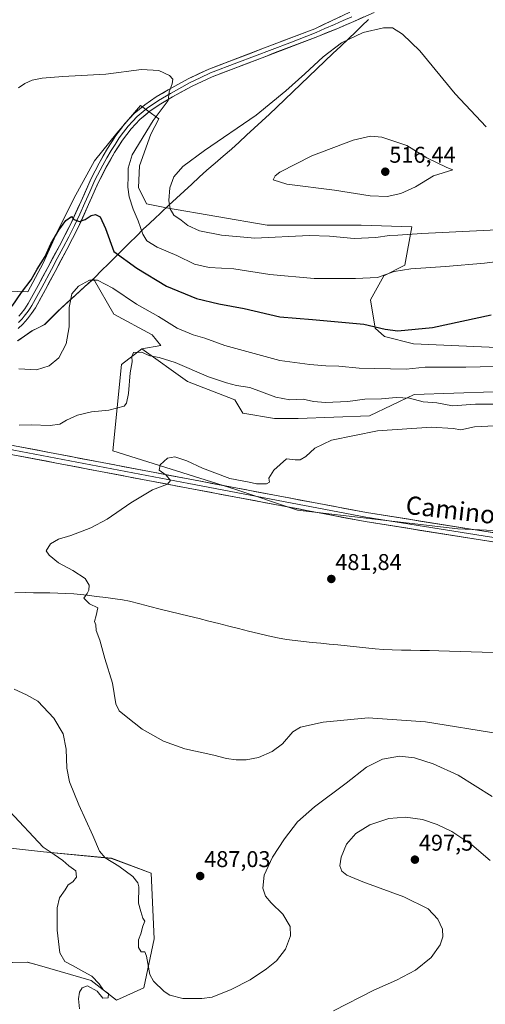
# Model space of a CAD drawing. Units: metres. Extents: x 563236 to 566701, y 4712527 to 4714872.
# Drawn here: x 564104 to 564309, y 4714057 to 4714490 of the extents above; entities that cross this region are included whole.
import ezdxf
from ezdxf.enums import TextEntityAlignment as Align

# ---------------------------------------------------------------- set-up
doc = ezdxf.new("R2010")
doc.units = ezdxf.units.M
doc.header["$MEASUREMENT"] = 0
for name, color, linetype, lineweight in [('Carátula', 7, 'Continuous', 5), ('Corriente natural lineal', 142, 'Continuous', 13), ('Cultivos herbáceos CxS', 92, 'Continuous', 0), ('Cultivos leñosos CxS', 92, 'Continuous', 0), ('Curva de nivel maestra', 36, 'Continuous', 30), ('Curva de nivel normal', 36, 'Continuous', 0), ('Layer 0', 7, 'Continuous', 0), ('Matorral CxS', 135, 'Continuous', 0), ('Municipio', 9, 'Continuous', 13), ('Municipio CxS', 142, 'Continuous', 0), ('Punto de cota en terreno', 7, 'Continuous', 0), ('Rótulo de punto de cota en terreno', 19, 'Continuous', 0), ('Texto cartográfico', 19, 'Continuous', 0)]:
    doc.layers.add(name, color=color, linetype=linetype, lineweight=lineweight)
doc.styles.add('Arial', font='txt', dxfattribs={"height": 0.2})

# ---------------------------------------------------------------- blocks, each defined once
blk = doc.blocks.new('*U150')
at = {"layer": 'Cultivos herbáceos CxS', "color": 92, "linetype": 'Continuous', "lineweight": 0}
for points in [[(564327.1681, 4714345.1219, 496.2889), (564277.3973, 4714347.4192, 497.0441), (564264.6775, 4714350.5702, 498.3555), (564260.5525, 4714354.3113, 499.0978), (564258.5497, 4714366.6565, 501.9987), (564264.3807, 4714377.2828, 504.0416), (564273.5699, 4714381.8766, 504.7005), (564276.6333, 4714398.7221, 510.2399), (564254.4271, 4714399.4875, 511.2794), (564213.0793, 4714399.488, 511.3611), (564168.8463, 4714407.1451, 509.9074), (564160.1065, 4714408.9377, 508.183), (564156.5087, 4714416.1319, 508.193), (564156.9591, 4714425.5747, 508.0284), (564161.9053, 4714439.514, 507.1936), (564165.503, 4714446.2588, 506.6713), (564157.4093, 4714452.1043, 504.2516), (564147.0673, 4714439.9637, 503.1888), (564137.1747, 4714427.8233, 502.0476), (564128.1815, 4714411.1867, 500.3675), (564120.9865, 4714396.7973, 499.5924), (564114.6903, 4714382.8589, 498.8209), (564107.9453, 4714370.2683, 498.1733), (564099.1393, 4714370.4482, 500.8866)], [(564103.5077, 4714348.6841, 497.0585), (564109.8075, 4714353.0639, 497.5302), (564115.3675, 4714355.7945, 496.5987), (564122.2779, 4714362.7142, 495.195), (564134.3281, 4714373.6838, 494.4796), (564134.3479, 4714373.7019, 494.4813), (564134.3679, 4714373.7199, 494.483), (564136.8293, 4714375.9555, 494.7892), (564145.6957, 4714360.438, 492.9657), (564162.5421, 4714351.2497, 492.5689), (564166.3705, 4714346.6557, 491.7544), (564157.9481, 4714345.1235, 490.157), (564149.0881, 4714338.2765, 490.45), (564145.2745, 4714300.3407, 486.0372), (564198.8893, 4714283.4983, 483.8689), (564226.4621, 4714274.3108, 482.6103), (564296.8459, 4714266.123, 480.9392), (564325.3025, 4714264.7467, 480.3346)], [(564081.7151, 4714075.0964, 501.9061), (564107.6777, 4714075.7021, 497.7322), (564113.016, 4714074.1562, 496.9761), (564135.7275, 4714067.5787, 494.9728), (564146.9285, 4714058.8677, 492.2382), (564146.9285, 4714058.8677, 492.2382), (564158.9385, 4714064.3913, 490.355), (564163.4115, 4714085.8558, 489.0063), (564162.1179, 4714114.803, 487.764), (564144.6585, 4714121.2627, 489.7917), (564114.7895, 4714124.1462, 496.1732), (564081.7161, 4714127.8523, 500.0239)]]:
    blk.add_polyline3d(points, dxfattribs=at)
blk = doc.blocks.new('*U187')
at = {"layer": 'Curva de nivel normal', "color": 36, "linetype": 'Continuous', "lineweight": 0}
blk.add_polyline3d([(564315.92, 4714311.41, 485), (564304.19, 4714310.88, 485), (564298.2, 4714309.55, 485), (564294.87, 4714310.16, 485), (564285.33, 4714310.74, 485), (564261.57, 4714309.16, 485), (564241.36, 4714304.99, 485), (564234.01, 4714301.53, 485), (564230.04, 4714297.92, 485), (564227.65, 4714296.43, 485), (564225.33, 4714296.39, 485), (564221.65, 4714296.78, 485), (564215.96, 4714291.88, 485), (564213.88, 4714288.26, 485), (564214.08, 4714286.6, 485), (564212.72, 4714285.86, 485), (564208.43, 4714285.86, 485), (564205.16, 4714286.55, 485), (564196.68, 4714288.16, 485), (564184.62, 4714292.7, 485), (564177.74, 4714295.9, 485), (564172.5, 4714297.66, 485), (564169.32, 4714297.18, 485), (564166.03, 4714294.14, 485), (564165.57, 4714291.81, 485), (564168.76, 4714289.68, 485), (564170.54, 4714287.31, 485), (564169.25, 4714285.68, 485), (564162.69, 4714283.16, 485), (564153.21, 4714277.46, 485), (564142.8, 4714270.26, 485), (564135.59, 4714266.43, 485), (564126.74, 4714263.09, 485), (564121.38, 4714261.59, 485), (564117.84, 4714259.48, 485), (564115.89, 4714256.35, 485), (564117.27, 4714254.5, 485), (564121.34, 4714251.17, 485), (564127.66, 4714247.82, 485), (564133.11, 4714244.27, 485), (564134.84, 4714241.32, 485), (564134.76, 4714239.14, 485), (564133.91, 4714237.67, 485), (564132.45, 4714235.64, 485), (564134.96, 4714233.11, 485), (564138.66, 4714231.3, 485), (564137.92, 4714228.03, 485), (564137.25, 4714225.41, 485), (564137.72, 4714223.88, 485), (564137.95, 4714221.44, 485), (564139.58, 4714217.12, 485), (564141.81, 4714209.15, 485), (564145.13, 4714198.18, 485), (564146.64, 4714189.2, 485), (564148.09, 4714186.1, 485), (564151.17, 4714183.66, 485), (564158.18, 4714178.01, 485), (564167.57, 4714172.73, 485), (564176.9, 4714169.39, 485), (564189.71, 4714166.54, 485), (564195.18, 4714165.13, 485), (564199.52, 4714164.58, 485), (564203.89, 4714164.51, 485), (564209.28, 4714165.59, 485), (564215.22, 4714168.14, 485), (564219.89, 4714171.6, 485), (564224.4, 4714176.78, 485), (564227.73, 4714178.88, 485), (564237.73, 4714181.13, 485), (564257.45, 4714182.94, 485), (564282.6, 4714181.31, 485), (564315.36, 4714175.95, 485)], dxfattribs=at)
blk = doc.blocks.new('*U192')
at = {"layer": 'Curva de nivel normal', "color": 36, "linetype": 'Continuous', "lineweight": 0}
blk.add_polyline3d([(564319.5, 4714337.53, 495), (564300.36, 4714337.05, 495), (564282.5, 4714337.04, 495), (564274.12, 4714336.26, 495), (564253.46, 4714336.71, 495), (564244.6, 4714337.5, 495), (564238.87, 4714337.69, 495), (564231.77, 4714338.26, 495), (564218.6, 4714340.08, 495), (564194.49, 4714346.59, 495), (564185.7, 4714349.84, 495), (564180.52, 4714351.35, 495), (564173.49, 4714354.29, 495), (564165.36, 4714359.42, 495), (564155.69, 4714364.82, 495), (564145.28, 4714371.77, 495), (564138.51, 4714375.34, 495), (564135.02, 4714375.31, 495), (564130.23, 4714372.65, 495), (564127.27, 4714369.27, 495), (564126.01, 4714363.27, 495), (564126.05, 4714354.87, 495), (564124.72, 4714347.36, 495), (564121.55, 4714341.22, 495), (564117.32, 4714337.7, 495), (564111.66, 4714336.01, 495), (564103.93, 4714336.41, 495)], dxfattribs=at)
blk = doc.blocks.new('*U196')
at = {"layer": 'Curva de nivel normal', "color": 36, "linetype": 'Continuous', "lineweight": 0}
for points in [[(564311.97, 4714148.37, 490), (564297.06, 4714157.79, 490), (564286.07, 4714162.86, 490), (564277.89, 4714165.41, 490), (564271.29, 4714166.15, 490), (564263.82, 4714164.81, 490), (564256.67, 4714161.31, 490), (564247.82, 4714154.36, 490), (564233.82, 4714143.82, 490), (564226.47, 4714137.24, 490), (564220.64, 4714129.81, 490), (564215.46, 4714121.72, 490), (564211.8, 4714113.8, 490), (564211.24, 4714108.17, 490), (564212.41, 4714104.68, 490), (564214.88, 4714101.71, 490), (564220, 4714096.68, 490), (564223.14, 4714091.34, 490), (564223.32, 4714087.19, 490), (564221.2, 4714081.29, 490), (564217.16, 4714076.25, 490), (564212.86, 4714072.71, 490), (564205.65, 4714067.89, 490), (564197.32, 4714063.61, 490), (564188.98, 4714060.24, 490), (564184.32, 4714059.63, 490), (564175.98, 4714059.6, 490), (564170.36, 4714061.15, 490), (564167.76, 4714062.68, 490), (564163.11, 4714067.28, 490), (564161.48, 4714070.14, 490), (564160, 4714078.24, 490), (564159.38, 4714080.2, 490), (564157.75, 4714080.24, 490), (564156.48, 4714082.14, 490), (564156.51, 4714085.48, 490), (564157.54, 4714088.14, 490), (564158.46, 4714091.48, 490), (564159.3, 4714093.6, 490), (564158.5, 4714095.02, 490), (564157.52, 4714097.84, 490), (564156.58, 4714101.52, 490), (564156.63, 4714108.74, 490), (564156.19, 4714110.53, 490), (564154.01, 4714113.24, 490), (564147.9, 4714117.84, 490), (564141.87, 4714121.5, 490), (564139.42, 4714124.37, 490), (564136.52, 4714131.34, 490), (564130.33, 4714144.82, 490), (564126.25, 4714154.85, 490), (564125.09, 4714160.82, 490), (564124.72, 4714169.18, 490), (564123.41, 4714176.04, 490), (564119.36, 4714182.86, 490), (564112.36, 4714190.37, 490), (564107.37, 4714193.17, 490), (564101.9, 4714195.62, 490)], [(564104.12, 4714311.61, 490), (564109.32, 4714311.81, 490), (564117.75, 4714311.51, 490), (564121.96, 4714312.06, 490), (564124.93, 4714313.85, 490), (564129.76, 4714315.95, 490), (564135.86, 4714317.42, 490), (564143.56, 4714318.15, 490), (564150.17, 4714320.02, 490), (564151.29, 4714321.33, 490), (564152.19, 4714325.52, 490), (564152.84, 4714334.59, 490), (564153.76, 4714339.48, 490), (564153.55, 4714341.84, 490), (564154.4, 4714343.62, 490), (564157.81, 4714343.64, 490), (564161.55, 4714342.04, 490), (564165.59, 4714341.41, 490), (564172.64, 4714339.13, 490), (564187.27, 4714332.84, 490), (564195.28, 4714330.19, 490), (564199.65, 4714328.98, 490), (564205.5, 4714328.12, 490), (564216.86, 4714323.93, 490), (564222.98, 4714322.81, 490), (564228.91, 4714323.07, 490), (564233.5, 4714322, 490), (564238.7, 4714321.53, 490), (564248.56, 4714321.98, 490), (564255.98, 4714323.02, 490), (564263.36, 4714323.19, 490), (564269.84, 4714323.85, 490), (564275.7, 4714323.46, 490), (564281.66, 4714321.9, 490), (564287.7, 4714321.42, 490), (564294.55, 4714320.19, 490), (564304.67, 4714320.78, 490), (564315.06, 4714320.86, 490)]]:
    blk.add_polyline3d(points, dxfattribs=at)
blk = doc.blocks.new('*U203')
at = {"layer": 'Curva de nivel maestra', "color": 36, "linetype": 'Continuous', "lineweight": 30}
blk.add_polyline3d([(564101, 4714363.96, 500), (564105.18, 4714369.85, 500), (564109.33, 4714375.47, 500), (564112.06, 4714380.15, 500), (564115.47, 4714385.81, 500), (564118.02, 4714391.28, 500), (564121.48, 4714397.26, 500), (564124.62, 4714401.5, 500), (564127.14, 4714403.32, 500), (564128.16, 4714402.02, 500), (564130.59, 4714401.18, 500), (564133.11, 4714402.02, 500), (564135.69, 4714403.71, 500), (564137.68, 4714404.22, 500), (564139.64, 4714403.22, 500), (564141.96, 4714398.11, 500), (564145.65, 4714387.97, 500), (564155.83, 4714380.64, 500), (564168.79, 4714372.76, 500), (564182.02, 4714367.35, 500), (564191.8, 4714364.95, 500), (564202.93, 4714362.92, 500), (564218.62, 4714359.22, 500), (564233.07, 4714358.04, 500), (564255.6, 4714356.05, 500), (564264.96, 4714353.83, 500), (564270.58, 4714353.08, 500), (564285.73, 4714354.56, 500), (564311.48, 4714360.1, 500)], dxfattribs=at)
blk = doc.blocks.new('5PATER')
at = {"layer": 'Carátula', "linetype": 'Continuous', "lineweight": 5}
h = blk.add_hatch(color=250, dxfattribs=at)
edge = h.paths.add_edge_path()
edge.add_ellipse((0, 0.01), major_axis=(-1.33, -1.34), ratio=0.999422, start_angle=0, end_angle=360)

msp = doc.modelspace()

# ---------------------------------------------------------------- linework, layer by layer
at = {"layer": 'Corriente natural lineal', "color": 142, "linetype": 'Continuous', "lineweight": 13}
msp.add_polyline3d([(564102.12, 4714238.01, 485.17), (564106.75, 4714238.03, 485.4), (564110.36, 4714237.99, 485.3), (564113.97, 4714237.96, 485.4), (564117.58, 4714237.92, 485.49), (564121.11, 4714237.76, 485.4), (564124.63, 4714237.6, 485.36), (564128.16, 4714237.44, 485.26), (564131.08, 4714237.15, 485.09), (564133.99, 4714236.85, 484.96), (564138.08, 4714236.34, 484.74), (564142.16, 4714235.84, 484.52), (564146.25, 4714235.33, 484.47), (564149.45, 4714234.8, 484.66), (564152.65, 4714234.27, 484.7), (564157.1, 4714233.09, 484.15), (564161.55, 4714231.92, 483.95), (564166, 4714230.74, 484.03), (564170.28, 4714229.72, 483.84), (564174.55, 4714228.7, 483.73), (564178.83, 4714227.68, 483.66), (564183.17, 4714226.59, 483.56), (564187.51, 4714225.5, 483.58), (564191.85, 4714224.41, 483.73), (564196.2, 4714223.33, 483.36), (564200.54, 4714222.24, 482.93), (564204.88, 4714221.15, 482.82), (564209.22, 4714220.06, 482.79), (564213.56, 4714218.97, 482.76), (564217.56, 4714218.17, 482.67), (564221.56, 4714217.36, 482.44), (564225.32, 4714216.95, 482.36), (564229.08, 4714216.54, 482.36), (564232.84, 4714216.13, 482.43), (564236.61, 4714215.79, 482.48), (564240.37, 4714215.44, 482.1), (564244.14, 4714215.1, 481.94), (564248.24, 4714214.65, 481.9), (564252.35, 4714214.19, 481.87), (564256.45, 4714213.74, 481.76), (564260.55, 4714213.28, 481.86), (564264.28, 4714213.07, 481.86), (564268, 4714212.85, 481.79), (564272.1, 4714212.78, 481.63), (564276.21, 4714212.7, 481.51), (564280.31, 4714212.63, 481.42), (564284.42, 4714212.55, 481.42), (564288.52, 4714212.48, 481.32), (564293.28, 4714212.31, 481.13), (564298.05, 4714212.14, 481.05), (564302.81, 4714211.97, 480.98), (564307.57, 4714211.79, 480.91), (564312.34, 4714211.62, 480.83)], dxfattribs=at)
at = {"layer": 'Cultivos herbáceos CxS', "color": 92, "linetype": 'Continuous', "lineweight": 0}
for points in [[(564327.17, 4714345.12, 496.29), (564277.4, 4714347.42, 497.04), (564264.68, 4714350.57, 498.36), (564260.55, 4714354.31, 499.1), (564258.55, 4714366.66, 502), (564264.38, 4714377.28, 504.04), (564273.57, 4714381.88, 504.7), (564276.63, 4714398.72, 510.24), (564254.43, 4714399.49, 511.28), (564213.08, 4714399.49, 511.36), (564168.85, 4714407.15, 509.91), (564160.11, 4714408.94, 508.18), (564156.51, 4714416.13, 508.19), (564156.96, 4714425.57, 508.03), (564161.91, 4714439.51, 507.19), (564165.5, 4714446.26, 506.67), (564157.41, 4714452.1, 504.25), (564147.07, 4714439.96, 503.19), (564137.17, 4714427.82, 502.05), (564128.18, 4714411.19, 500.37), (564120.99, 4714396.8, 499.59), (564114.69, 4714382.86, 498.82), (564107.95, 4714370.27, 498.17), (564099.14, 4714370.45, 500.89)], [(564103.51, 4714348.68, 497.06), (564109.81, 4714353.06, 497.53), (564115.37, 4714355.79, 496.6), (564122.28, 4714362.71, 495.19), (564134.33, 4714373.68, 494.48), (564134.35, 4714373.7, 494.48), (564134.37, 4714373.72, 494.48), (564136.83, 4714375.96, 494.79), (564145.7, 4714360.44, 492.97), (564162.54, 4714351.25, 492.57), (564166.37, 4714346.66, 491.75), (564157.95, 4714345.12, 490.16)], [(564157.95, 4714345.12, 490.16), (564149.09, 4714338.28, 490.45), (564145.27, 4714300.34, 486.04), (564198.89, 4714283.5, 483.87), (564226.46, 4714274.31, 482.61), (564296.85, 4714266.12, 480.94), (564325.3, 4714264.75, 480.33), (564493.87, 4714233.36, 476.3), (564498.07, 4714257.79, 476.92), (564501.55, 4714328.52, 480.84)], [(564146.93, 4714058.87, 492.24), (564158.94, 4714064.39, 490.36), (564163.41, 4714085.86, 489.01), (564162.12, 4714114.8, 487.76), (564144.66, 4714121.26, 489.79), (564114.79, 4714124.15, 496.17), (564081.72, 4714127.85, 500.02)], [(564081.72, 4714075.1, 501.91), (564107.68, 4714075.7, 497.73), (564113.02, 4714074.16, 496.98), (564135.73, 4714067.58, 494.97), (564146.93, 4714058.87, 492.24)]]:
    msp.add_polyline3d(points, dxfattribs=at)
at = {"layer": 'Cultivos leñosos CxS', "color": 92, "linetype": 'Continuous', "lineweight": 0}
msp.add_polyline3d([(564493.87, 4714233.36, 476.3), (564325.3, 4714264.75, 480.33), (564296.85, 4714266.12, 480.94), (564226.46, 4714274.31, 482.61), (564198.89, 4714283.5, 483.87), (564145.27, 4714300.34, 486.04), (564149.09, 4714338.28, 490.45), (564157.95, 4714345.12, 490.16), (564178.05, 4714330.84, 488.17), (564198.92, 4714322.72, 488.02), (564202.4, 4714316.93, 486.74), (564216.31, 4714314.61, 486.25), (564226.75, 4714314.61, 486.13), (564258.05, 4714315.77, 486.63), (564277.76, 4714325.04, 490.26), (564312.55, 4714326.2, 490.95), (564347.33, 4714329.68, 491.28), (564374, 4714326.2, 489), (564414.59, 4714319.24, 485.25), (564457.49, 4714314.6, 481.8), (564481.84, 4714314.6, 479.44), (564501.55, 4714328.52, 480.84), (564498.07, 4714257.79, 476.92), (564493.87, 4714233.36, 476.3)], close=True, dxfattribs=at)
for points in [[(564157.95, 4714345.12, 490.16), (564149.09, 4714338.28, 490.45), (564145.27, 4714300.34, 486.04), (564198.89, 4714283.5, 483.87), (564226.46, 4714274.31, 482.61), (564296.85, 4714266.12, 480.94), (564325.3, 4714264.75, 480.33), (564493.87, 4714233.36, 476.3), (564498.07, 4714257.79, 476.92), (564501.55, 4714328.52, 480.84)], [(564157.95, 4714345.12, 490.16), (564178.05, 4714330.84, 488.17), (564198.92, 4714322.72, 488.02), (564202.4, 4714316.93, 486.74), (564216.31, 4714314.61, 486.25), (564226.75, 4714314.61, 486.13), (564258.05, 4714315.77, 486.63), (564277.76, 4714325.04, 490.26), (564312.55, 4714326.2, 490.95), (564347.33, 4714329.68, 491.28), (564374, 4714326.2, 489), (564414.59, 4714319.24, 485.25), (564457.49, 4714314.6, 481.8), (564481.84, 4714314.6, 479.44), (564501.55, 4714328.52, 480.84)]]:
    msp.add_polyline3d(points, dxfattribs=at)
at = {"layer": 'Curva de nivel normal', "color": 36, "linetype": 'Continuous', "lineweight": 0}
for points in [[(564309.32, 4714442.66, 510), (564295.68, 4714457.28, 510), (564280.22, 4714476.06, 510), (564272.59, 4714483.47, 510), (564268.1, 4714486.25, 510), (564264.16, 4714486.26, 510), (564255.34, 4714484.19, 510), (564245.73, 4714479.7, 510), (564237.65, 4714473.56, 510), (564229.65, 4714465.98, 510), (564221.32, 4714458.59, 510), (564208.28, 4714447.82, 510), (564185.51, 4714432.35, 510), (564175.95, 4714425.33, 510), (564172.05, 4714420.69, 510), (564170.26, 4714415.88, 510), (564169.92, 4714410.4, 510), (564170.5, 4714406.65, 510), (564172.07, 4714403.89, 510), (564175.31, 4714401.73, 510), (564178.15, 4714399.38, 510), (564183.32, 4714396.98, 510), (564193.06, 4714395.14, 510), (564207.62, 4714393.78, 510), (564231.58, 4714395.03, 510), (564240.55, 4714394.74, 510), (564251.32, 4714393.68, 510)], [(564317.89, 4714384.04, 505), (564308.66, 4714382.81, 505), (564291.48, 4714381.3, 505), (564276.19, 4714380.35, 505), (564268.94, 4714379.1, 505), (564261.63, 4714376.46, 505), (564251.98, 4714376.11, 505), (564233.71, 4714376.06, 505), (564214.21, 4714377.84, 505), (564198.44, 4714380.29, 505), (564187.59, 4714380.91, 505), (564181.15, 4714382.4, 505), (564173.35, 4714386.21, 505), (564164.76, 4714389.85, 505), (564160.15, 4714392.7, 505), (564158.37, 4714395.56, 505), (564156.46, 4714401.36, 505), (564154.23, 4714406.57, 505), (564152.48, 4714411.98, 505), (564151.8, 4714416.24, 505), (564151.99, 4714421.14, 505), (564151.96, 4714424.49, 505), (564153.82, 4714430.47, 505), (564163, 4714445.56, 505), (564169.55, 4714454.24, 505), (564169.95, 4714458.16, 505), (564171.34, 4714461.57, 505), (564171.63, 4714463.68, 505), (564170.11, 4714465.23, 505), (564165.51, 4714467.46, 505), (564157.92, 4714467.94, 505), (564142.23, 4714465.85, 505), (564123.32, 4714464.85, 505), (564114.17, 4714464.1, 505), (564109.79, 4714463.2, 505), (564106.54, 4714461.72, 505), (564103.85, 4714459.8, 505)], [(564265.79, 4714412.16, 515), (564271.76, 4714413.37, 515), (564278.3, 4714416.35, 515), (564286.12, 4714421.13, 515), (564294.68, 4714423.84, 515), (564291.99, 4714424.87, 515), (564283.24, 4714429.08, 515), (564274.41, 4714434.56, 515), (564263.43, 4714438.25, 515), (564258.44, 4714438.64, 515), (564250.82, 4714436.86, 515), (564232.75, 4714430.02, 515), (564218.61, 4714422.75, 515), (564216.58, 4714421.24, 515), (564215.71, 4714419.43, 515), (564221.72, 4714417.54, 515), (564242.69, 4714414.84, 515), (564258.31, 4714412.46, 515), (564265.79, 4714412.16, 515)], [(564251.32, 4714393.68, 510), (564260.89, 4714394.12, 510), (564266.79, 4714394.98, 510), (564270.57, 4714395.05, 510), (564281.13, 4714395.92, 510), (564314.04, 4714397.52, 510)], [(564099.77, 4714141.94, 495), (564114.58, 4714126.14, 495), (564119.43, 4714122.96, 495), (564123.32, 4714120.28, 495), (564125.99, 4714117.97, 495), (564129.02, 4714115.7, 495), (564129.32, 4714113, 495), (564127.61, 4714110.99, 495), (564125.68, 4714109.65, 495), (564124.28, 4714107.48, 495), (564121.82, 4714103.97, 495), (564120.72, 4714099.44, 495), (564120.81, 4714089.68, 495), (564122.03, 4714079.66, 495), (564124.17, 4714075.95, 495), (564127.88, 4714074.03, 495), (564132.44, 4714071.35, 495), (564135.96, 4714069.43, 495), (564139.29, 4714066.04, 495), (564141.16, 4714063.31, 495), (564143.31, 4714061.8, 495), (564143.2, 4714060, 495), (564140.93, 4714059.76, 495), (564138.32, 4714062.83, 495), (564134.19, 4714065.16, 495), (564131.79, 4714064.42, 495), (564130.61, 4714062.51, 495), (564130.16, 4714059.46, 495), (564130.67, 4714055.12, 495)], [(564242.31, 4714054.21, 495), (564259.95, 4714063.27, 495), (564269.95, 4714067.68, 495), (564278.22, 4714072.05, 495), (564285.12, 4714077.72, 495), (564289.12, 4714083.26, 495), (564290.35, 4714086.7, 495), (564290.16, 4714090.07, 495), (564288.13, 4714094.48, 495), (564283.84, 4714099, 495), (564273.19, 4714104.35, 495), (564255.12, 4714110.91, 495), (564248.16, 4714113.8, 495), (564245.89, 4714115.67, 495), (564245.03, 4714118.03, 495), (564245.54, 4714121.82, 495), (564247.96, 4714127.46, 495), (564252, 4714132.13, 495), (564258.2, 4714135.95, 495), (564266.51, 4714138.71, 495), (564273.86, 4714139.42, 495), (564281.38, 4714138.26, 495), (564287.86, 4714136.12, 495), (564294.19, 4714133.02, 495), (564303.02, 4714127.19, 495), (564311.04, 4714120.26, 495)]]:
    msp.add_polyline3d(points, dxfattribs=at)
at = {"layer": 'Layer 0', "linetype": 'Continuous', "lineweight": 0}
for points in [[(564260.04, 4714493.04), (564251.15, 4714489.01), (564243.68, 4714485.84), (564235.28, 4714482.43), (564212.01, 4714473.55), (564188.85, 4714464.72), (564180.05, 4714460.61), (564171.45, 4714455.84), (564166.32, 4714452.81), (564161.47, 4714449.54), (564157.16, 4714445.98), (564153.36, 4714441.89), (564149.53, 4714436.8), (564146.06, 4714431.38), (564142.38, 4714424.96), (564138.98, 4714418.43), (564134.62, 4714408.53), (564130.04, 4714398.5), (564124.97, 4714388.79), (564119.87, 4714379.19), (564115.61, 4714371.24), (564111.21, 4714363.22), (564109.56, 4714360.69), (564107.73, 4714358.37), (564106.71, 4714357.17), (564105.64, 4714356.03), (564103.65, 4714354.06)], [(564103.83, 4714356.8), (564104.34, 4714357.3), (564105.36, 4714358.38), (564106.33, 4714359.52), (564108.09, 4714361.75), (564108.91, 4714363.02), (564109.65, 4714364.16), (564111.85, 4714368.17), (564114.02, 4714372.11), (564118.27, 4714380.05), (564120.81, 4714384.84), (564123.36, 4714389.64), (564125.88, 4714394.45), (564128.41, 4714399.3), (564130.7, 4714404.32), (564132.96, 4714409.28), (564135.14, 4714414.23), (564137.35, 4714419.22), (564140.79, 4714425.83), (564142.63, 4714429.04), (564144.51, 4714432.32), (564146.24, 4714435.03), (564148.04, 4714437.84), (564149.95, 4714440.39), (564151.97, 4714443.06), (564153.87, 4714445.1), (564155.91, 4714447.31), (564160.38, 4714451), (564165.35, 4714454.35), (564170.55, 4714457.42), (564179.23, 4714462.23), (564183.63, 4714464.29), (564188.15, 4714466.39), (564199.78, 4714470.83), (564223, 4714479.69), (564234.64, 4714484.13), (564238.48, 4714485.94), (564242.68, 4714487.64), (564246.52, 4714489.45), (564250.25, 4714491.03)], [(564104, 4714359.59), (564104.92, 4714360.67), (564106.61, 4714362.81), (564108.09, 4714365.09), (564112.42, 4714372.97), (564116.67, 4714380.9), (564121.75, 4714390.48), (564126.78, 4714400.1), (564131.3, 4714410.02), (564135.71, 4714420), (564139.2, 4714426.7), (564142.95, 4714433.26), (564146.54, 4714438.88), (564150.57, 4714444.22), (564154.66, 4714448.63), (564159.29, 4714452.45), (564164.37, 4714455.88), (564169.64, 4714458.99), (564178.4, 4714463.85), (564187.44, 4714468.06), (564210.71, 4714476.94), (564233.99, 4714485.82), (564241.67, 4714489.44), (564249.35, 4714493.05)], [(564028.08, 4714323.38), (564033.04, 4714319.28), (564037.48, 4714316.89), (564057.61, 4714311.39), (564101.69, 4714300.58), (564178.67, 4714285.92), (564256.46, 4714271.24), (564307.98, 4714263.06), (564347.43, 4714256.79), (564447.47, 4714238.02), (564502.92, 4714230.05), (564601.03, 4714216.12), (564654.77, 4714207.02), (564677.8, 4714197.45), (564698.28, 4714183.13), (564704.79, 4714176.81), (564713.07, 4714172.04), (564726.71, 4714169.48), (564765.26, 4714166.88), (564783.74, 4714165.38), (564794.84, 4714163.13)], [(564035.27, 4714324.16), (564035.07, 4714322.77), (564035.07, 4714321.25), (564036.07, 4714320.06), (564037.85, 4714318.77), (564058.11, 4714313.32), (564102.11, 4714302.54), (564179.05, 4714287.89), (564256.8, 4714273.21), (564308.29, 4714265.04), (564347.77, 4714258.76), (564447.8, 4714239.99), (564503.2, 4714232.03), (564601.33, 4714218.1), (564655.33, 4714208.95), (564678.77, 4714199.22), (564699.56, 4714184.68), (564706.01, 4714178.42), (564713.77, 4714173.94), (564726.97, 4714171.47), (564765.41, 4714168.88), (564784.02, 4714167.37), (564787.02, 4714166.76)], [(564600.72, 4714214.14), (564502.64, 4714228.07), (564447.14, 4714236.04), (564347.08, 4714254.82), (564307.66, 4714261.09), (564256.12, 4714269.27), (564178.3, 4714283.96), (564101.26, 4714298.63), (564057.11, 4714309.45), (564034.49, 4714315.53), (564030.77, 4714317.02), (564028.32, 4714318.36), (564027.77, 4714318.5)]]:
    msp.add_lwpolyline(points, dxfattribs=at)
for points in [[(564255.6, 4714491.03, 509.34), (564251.15, 4714489.01, 509.07), (564247.42, 4714487.43, 509.11), (564243.68, 4714485.84, 508.99), (564239.48, 4714484.14, 508.69), (564235.28, 4714482.43, 508.69), (564230.63, 4714480.65, 508.51), (564225.97, 4714478.88, 507.99), (564221.32, 4714477.1, 508), (564216.66, 4714475.33, 507.6), (564212.01, 4714473.55, 507.45), (564207.38, 4714471.78, 507.25), (564202.75, 4714470.02, 506.84), (564198.11, 4714468.25, 506.68), (564193.48, 4714466.49, 506.42), (564188.85, 4714464.72, 506.07), (564184.45, 4714462.67, 505.99), (564180.05, 4714460.61, 505.53), (564175.75, 4714458.23, 505.35), (564171.45, 4714455.84, 505.13), (564168.89, 4714454.33, 504.88), (564166.32, 4714452.81, 504.7), (564163.9, 4714451.18, 504.57), (564161.47, 4714449.54, 504.17), (564159.32, 4714447.76, 504.1), (564157.16, 4714445.98, 503.9), (564155.26, 4714443.94, 503.63), (564153.36, 4714441.89, 503.48), (564151.45, 4714439.35, 503.27), (564149.53, 4714436.8, 503.11), (564147.8, 4714434.09, 502.9), (564146.06, 4714431.38, 502.55), (564144.22, 4714428.17, 502.27), (564142.38, 4714424.96, 501.98), (564140.68, 4714421.7, 501.57), (564138.98, 4714418.43, 501.21), (564137.53, 4714415.13, 501.03), (564136.07, 4714411.83, 500.76), (564134.62, 4714408.53, 500.48), (564133.09, 4714405.19, 500.16), (564131.57, 4714401.84, 499.99), (564130.04, 4714398.5, 499.68), (564128.35, 4714395.26, 499.3), (564126.66, 4714392.03, 499.31), (564124.97, 4714388.79, 499.06), (564123.27, 4714385.59, 498.71), (564121.57, 4714382.39, 498.85), (564119.87, 4714379.19, 498.64), (564117.74, 4714375.22, 498.34), (564115.61, 4714371.24, 498.33), (564113.41, 4714367.23, 498.12), (564111.21, 4714363.22, 498.14), (564109.56, 4714360.69, 497.96), (564107.73, 4714358.37, 497.96), (564106.71, 4714357.17, 497.96), (564105.64, 4714356.03, 497.87), (564103.65, 4714354.06, 497.77)], [(564104, 4714359.59, 497.91), (564104.92, 4714360.67, 498.01), (564106.61, 4714362.81, 497.78), (564108.09, 4714365.09, 498.07), (564110.26, 4714369.03, 498.37), (564112.42, 4714372.97, 498.33), (564114.55, 4714376.94, 498.74), (564116.67, 4714380.9, 498.7), (564118.36, 4714384.09, 498.98), (564120.06, 4714387.29, 499.16), (564121.75, 4714390.48, 499.05), (564123.43, 4714393.69, 499.28), (564125.1, 4714396.89, 499.58), (564126.78, 4714400.1, 499.68), (564128.29, 4714403.41, 499.95), (564129.79, 4714406.71, 500.32), (564131.3, 4714410.02, 500.53), (564132.77, 4714413.35, 500.79), (564134.24, 4714416.67, 501.15), (564135.71, 4714420, 501.38), (564137.46, 4714423.35, 501.64), (564139.2, 4714426.7, 502.03), (564141.08, 4714429.98, 502.29), (564142.95, 4714433.26, 502.51), (564144.75, 4714436.07, 502.76), (564146.54, 4714438.88, 502.99), (564148.56, 4714441.55, 503.18), (564150.57, 4714444.22, 503.41), (564152.62, 4714446.43, 503.54), (564154.66, 4714448.63, 503.76), (564156.98, 4714450.54, 503.97), (564159.29, 4714452.45, 504.12), (564161.83, 4714454.17, 504.34), (564164.37, 4714455.88, 504.49), (564167.01, 4714457.44, 504.64), (564169.64, 4714458.99, 504.88), (564172.56, 4714460.61, 505.07), (564175.48, 4714462.23, 505.25), (564178.4, 4714463.85, 505.48), (564182.92, 4714465.96, 505.77), (564187.44, 4714468.06, 506.01), (564192.09, 4714469.84, 506.41), (564196.75, 4714471.61, 506.64), (564201.4, 4714473.39, 506.93), (564206.06, 4714475.16, 507.23), (564210.71, 4714476.94, 507.44), (564215.37, 4714478.72, 507.72), (564220.02, 4714480.49, 507.93), (564224.68, 4714482.27, 508.12), (564229.33, 4714484.04, 508.39), (564233.99, 4714485.82, 508.55), (564237.83, 4714487.63, 508.69), (564241.67, 4714489.44, 508.9), (564245.51, 4714491.25, 509.04)], [(564102.11, 4714302.54, 487.51), (564106.92, 4714301.62, 487.4), (564111.73, 4714300.71, 487.32), (564116.54, 4714299.79, 487.19), (564121.35, 4714298.87, 486.98), (564126.15, 4714297.96, 486.62), (564130.96, 4714297.04, 486.44), (564135.77, 4714296.13, 486.46), (564140.58, 4714295.21, 486.3), (564145.39, 4714294.3, 486.08), (564150.2, 4714293.38, 485.84), (564155, 4714292.47, 485.46), (564159.81, 4714291.55, 485.28), (564164.62, 4714290.64, 485.12), (564169.43, 4714289.72, 484.91), (564174.24, 4714288.8, 484.7), (564179.05, 4714287.89, 484.46), (564183.91, 4714286.97, 484.3), (564188.77, 4714286.05, 484.19), (564193.63, 4714285.14, 484.19), (564198.49, 4714284.22, 484.11), (564203.35, 4714283.3, 483.73), (564208.21, 4714282.38, 483.44), (564213.07, 4714281.47, 483.38), (564217.93, 4714280.55, 483.48), (564222.78, 4714279.63, 483.29), (564227.64, 4714278.71, 482.86), (564232.5, 4714277.8, 482.56), (564237.36, 4714276.88, 482.56), (564242.22, 4714275.96, 482.51), (564247.08, 4714275.05, 482.53), (564251.94, 4714274.13, 482.27), (564256.8, 4714273.21, 481.94), (564261.48, 4714272.47, 481.9), (564266.16, 4714271.72, 481.82), (564270.85, 4714270.98, 481.82), (564275.53, 4714270.24, 481.74), (564280.21, 4714269.5, 481.53), (564284.89, 4714268.75, 481.3), (564289.57, 4714268.01, 481.18), (564294.25, 4714267.27, 481.08), (564298.93, 4714266.52, 481.07), (564303.61, 4714265.78, 481.01), (564308.29, 4714265.04, 480.88), (564313.22, 4714264.25, 480.73)], [(564312.59, 4714260.31, 480.44), (564307.66, 4714261.09, 480.56), (564302.98, 4714261.83, 480.75), (564298.29, 4714262.58, 480.9), (564293.61, 4714263.32, 481), (564288.92, 4714264.06, 481.06), (564284.23, 4714264.81, 481.09), (564279.55, 4714265.55, 481.18), (564274.86, 4714266.29, 481.35), (564270.18, 4714267.04, 481.52), (564265.49, 4714267.78, 481.68), (564260.8, 4714268.53, 481.84), (564256.12, 4714269.27, 481.86), (564251.26, 4714270.19, 481.99), (564246.39, 4714271.11, 482.13), (564241.53, 4714272.02, 482.36), (564236.66, 4714272.94, 482.49), (564231.8, 4714273.86, 482.61), (564226.94, 4714274.78, 482.78), (564222.07, 4714275.7, 482.81), (564217.21, 4714276.61, 483.06), (564212.35, 4714277.53, 483.31), (564207.48, 4714278.45, 483.42), (564202.62, 4714279.37, 483.55), (564197.76, 4714280.29, 483.76), (564192.89, 4714281.2, 484), (564188.03, 4714282.12, 484.21), (564183.16, 4714283.04, 484.4), (564178.3, 4714283.96, 484.53), (564173.49, 4714284.88, 484.63), (564168.67, 4714285.79, 484.84), (564163.86, 4714286.71, 485.14), (564159.04, 4714287.63, 485.42), (564154.23, 4714288.54, 485.6), (564149.41, 4714289.46, 485.75), (564144.6, 4714290.38, 486), (564139.78, 4714291.29, 486.28), (564134.97, 4714292.21, 486.51), (564130.15, 4714293.13, 486.71), (564125.34, 4714294.04, 486.84), (564120.52, 4714294.96, 486.95), (564115.71, 4714295.88, 487.06), (564110.89, 4714296.79, 487.29), (564106.08, 4714297.71, 487.49), (564101.26, 4714298.63, 487.64)]]:
    msp.add_polyline3d(points, dxfattribs=at)
at = {"layer": 'Matorral CxS', "color": 135, "linetype": 'Continuous', "lineweight": 0}
for points in [[(564099.14, 4714370.45, 500.89), (564107.95, 4714370.27, 498.17), (564114.69, 4714382.86, 498.82), (564120.99, 4714396.8, 499.59), (564128.18, 4714411.19, 500.37), (564137.17, 4714427.82, 502.05), (564147.07, 4714439.96, 503.19), (564157.41, 4714452.1, 504.25), (564165.5, 4714446.26, 506.67), (564161.91, 4714439.51, 507.19), (564156.96, 4714425.57, 508.03), (564156.51, 4714416.13, 508.19), (564160.11, 4714408.94, 508.18), (564168.85, 4714407.15, 509.91), (564213.08, 4714399.49, 511.36), (564254.43, 4714399.49, 511.28), (564276.63, 4714398.72, 510.24), (564273.57, 4714381.88, 504.7), (564264.38, 4714377.28, 504.04), (564258.55, 4714366.66, 502), (564260.55, 4714354.31, 499.1), (564264.68, 4714350.57, 498.36), (564277.4, 4714347.42, 497.04), (564327.17, 4714345.12, 496.29)], [(564327.17, 4714345.12, 496.29), (564277.4, 4714347.42, 497.04), (564264.68, 4714350.57, 498.36), (564260.55, 4714354.31, 499.1), (564258.55, 4714366.66, 502), (564264.38, 4714377.28, 504.04), (564273.57, 4714381.88, 504.7), (564276.63, 4714398.72, 510.24), (564254.43, 4714399.49, 511.28), (564213.08, 4714399.49, 511.36), (564168.85, 4714407.15, 509.91), (564160.11, 4714408.94, 508.18), (564156.51, 4714416.13, 508.19), (564156.96, 4714425.57, 508.03), (564161.91, 4714439.51, 507.19), (564165.5, 4714446.26, 506.67), (564157.41, 4714452.1, 504.25), (564147.07, 4714439.96, 503.19), (564137.17, 4714427.82, 502.05), (564128.18, 4714411.19, 500.37), (564120.99, 4714396.8, 499.59), (564114.69, 4714382.86, 498.82), (564107.95, 4714370.27, 498.17), (564099.14, 4714370.45, 500.89)], [(564312.55, 4714326.2, 490.95), (564277.76, 4714325.04, 490.26), (564258.05, 4714315.77, 486.63), (564226.75, 4714314.61, 486.13), (564216.31, 4714314.61, 486.25), (564202.4, 4714316.93, 486.74), (564198.92, 4714322.72, 488.02), (564178.05, 4714330.84, 488.17), (564157.95, 4714345.12, 490.16), (564166.37, 4714346.66, 491.75), (564162.54, 4714351.25, 492.57), (564145.7, 4714360.44, 492.97), (564136.83, 4714375.96, 494.79), (564134.37, 4714373.72, 494.48), (564134.35, 4714373.7, 494.48), (564134.33, 4714373.68, 494.48), (564122.28, 4714362.71, 495.19), (564115.37, 4714355.79, 496.6), (564109.81, 4714353.06, 497.53), (564103.51, 4714348.68, 497.06)], [(564103.51, 4714348.68, 497.06), (564109.81, 4714353.06, 497.53), (564115.37, 4714355.79, 496.6), (564122.28, 4714362.71, 495.19), (564134.33, 4714373.68, 494.48), (564134.35, 4714373.7, 494.48), (564134.37, 4714373.72, 494.48), (564136.83, 4714375.96, 494.79), (564145.7, 4714360.44, 492.97), (564162.54, 4714351.25, 492.57), (564166.37, 4714346.66, 491.75), (564157.95, 4714345.12, 490.16)], [(564157.95, 4714345.12, 490.16), (564178.05, 4714330.84, 488.17), (564198.92, 4714322.72, 488.02), (564202.4, 4714316.93, 486.74), (564216.31, 4714314.61, 486.25), (564226.75, 4714314.61, 486.13), (564258.05, 4714315.77, 486.63), (564277.76, 4714325.04, 490.26), (564312.55, 4714326.2, 490.95), (564347.33, 4714329.68, 491.28), (564374, 4714326.2, 489), (564414.59, 4714319.24, 485.25), (564457.49, 4714314.6, 481.8), (564481.84, 4714314.6, 479.44), (564501.55, 4714328.52, 480.84)], [(564081.72, 4714127.85, 500.02), (564114.79, 4714124.15, 496.17), (564144.66, 4714121.26, 489.79), (564162.12, 4714114.8, 487.76), (564163.41, 4714085.86, 489.01), (564158.94, 4714064.39, 490.36), (564146.93, 4714058.87, 492.24), (564146.93, 4714058.87, 492.24), (564135.73, 4714067.58, 494.97), (564113.02, 4714074.16, 496.98), (564107.68, 4714075.7, 497.73), (564081.72, 4714075.1, 501.91)], [(564146.93, 4714058.87, 492.24), (564158.94, 4714064.39, 490.36), (564163.41, 4714085.86, 489.01), (564162.12, 4714114.8, 487.76), (564144.66, 4714121.26, 489.79), (564114.79, 4714124.15, 496.17), (564081.72, 4714127.85, 500.02)], [(564081.72, 4714075.1, 501.91), (564107.68, 4714075.7, 497.73), (564113.02, 4714074.16, 496.98), (564135.73, 4714067.58, 494.97), (564146.93, 4714058.87, 492.24)]]:
    msp.add_polyline3d(points, dxfattribs=at)
at = {"layer": 'Municipio', "color": 9, "linetype": 'Continuous', "lineweight": 13}
msp.add_polyline3d([(564257.64, 4714489.87, 509.48), (564254.76, 4714487.12, 509.55), (564251.88, 4714484.36, 509.78), (564248.99, 4714481.6, 509.89), (564245.48, 4714478.25, 510.07), (564241.97, 4714474.9, 510.16), (564238.46, 4714471.55, 510.2), (564234.95, 4714468.2, 510.19), (564231.44, 4714464.84, 510.21), (564227.93, 4714461.49, 510.19), (564224.42, 4714458.14, 510.26), (564220.91, 4714454.79, 510.34), (564217.4, 4714451.44, 510.35), (564214.07, 4714448.36, 510.35), (564210.73, 4714445.28, 510.44), (564207.4, 4714442.2, 510.55), (564204.07, 4714439.12, 510.73), (564200.73, 4714436.04, 510.92), (564197.4, 4714432.96, 511.11), (564193.79, 4714429.88, 511.43), (564190.19, 4714426.79, 511.71), (564186.58, 4714423.71, 512.02), (564183.24, 4714420.61, 511.9), (564179.91, 4714417.52, 511.65), (564176.57, 4714414.42, 511.12), (564173.23, 4714411.32, 510.51), (564169.9, 4714408.23, 509.87), (564166.56, 4714405.13, 508.83), (564165.71, 4714404.34, 508.43), (564164.17, 4714402.91, 507.56), (564164.02, 4714402.76, 507.48), (564161.34, 4714400.27, 506.12), (564158.66, 4714397.78, 505), (564155.61, 4714394.74, 503.9), (564152.55, 4714391.7, 502.5), (564149.5, 4714388.66, 500.99), (564146.45, 4714385.61, 498.95), (564143.4, 4714382.57, 497.5), (564140.34, 4714379.53, 496.41), (564137.29, 4714376.49, 495.19), (564134.25, 4714373.72, 494.76), (564131.24, 4714370.98, 494.69), (564128.22, 4714368.23, 494.77), (564125.21, 4714365.49, 495.11), (564122.19, 4714362.75, 495.56), (564121.4, 4714361.95, 495.71), (564118.34, 4714358.88, 496.44), (564115.28, 4714355.82, 497.03), (564112.5, 4714354.46, 497.61), (564109.72, 4714353.1, 497.8), (564106.57, 4714350.91, 497.6), (564103.42, 4714348.72, 497.26)], dxfattribs=at)
msp.add_polyline3d([(564257.64, 4714489.87, 509.48), (564254.76, 4714487.12, 509.55), (564251.88, 4714484.36, 509.78), (564248.99, 4714481.6, 509.89), (564245.48, 4714478.25, 510.07), (564241.97, 4714474.9, 510.16), (564238.46, 4714471.55, 510.2), (564234.95, 4714468.2, 510.19), (564231.44, 4714464.84, 510.21), (564227.93, 4714461.49, 510.19), (564224.42, 4714458.14, 510.26), (564220.91, 4714454.79, 510.34), (564217.4, 4714451.44, 510.35), (564214.07, 4714448.36, 510.35), (564210.73, 4714445.28, 510.44), (564207.4, 4714442.2, 510.55), (564204.07, 4714439.12, 510.73), (564200.73, 4714436.04, 510.92), (564197.4, 4714432.96, 511.11), (564193.79, 4714429.88, 511.43), (564190.19, 4714426.79, 511.71), (564186.58, 4714423.71, 512.02), (564183.24, 4714420.61, 511.9), (564179.91, 4714417.52, 511.65), (564176.57, 4714414.42, 511.12), (564173.23, 4714411.32, 510.51), (564169.9, 4714408.23, 509.87), (564166.56, 4714405.13, 508.83), (564165.71, 4714404.34, 508.43), (564164.17, 4714402.91, 507.56), (564164.02, 4714402.76, 507.48), (564161.34, 4714400.27, 506.12), (564158.66, 4714397.78, 505), (564155.61, 4714394.74, 503.9), (564152.55, 4714391.7, 502.5), (564149.5, 4714388.66, 500.99), (564146.45, 4714385.61, 498.95), (564143.4, 4714382.57, 497.5), (564140.34, 4714379.53, 496.41), (564137.29, 4714376.49, 495.19), (564134.25, 4714373.72, 494.76), (564131.24, 4714370.98, 494.69), (564128.22, 4714368.23, 494.77), (564125.21, 4714365.49, 495.11), (564122.19, 4714362.75, 495.56), (564121.4, 4714361.95, 495.71), (564118.34, 4714358.88, 496.44), (564115.28, 4714355.82, 497.03), (564112.5, 4714354.46, 497.61), (564109.72, 4714353.1, 497.8), (564106.57, 4714350.91, 497.6), (564103.42, 4714348.72, 497.26)], dxfattribs=at)
at = {"layer": 'Municipio CxS', "color": 142, "linetype": 'Continuous', "lineweight": 0}
for points in [[(564257.64, 4714489.87, 509.48), (564254.76, 4714487.12, 509.55), (564251.88, 4714484.36, 509.78), (564248.99, 4714481.6, 509.89), (564245.48, 4714478.25, 510.07), (564241.97, 4714474.9, 510.16), (564238.46, 4714471.55, 510.2), (564234.95, 4714468.2, 510.19), (564231.44, 4714464.84, 510.21), (564227.93, 4714461.49, 510.19), (564224.42, 4714458.14, 510.26), (564220.91, 4714454.79, 510.34), (564217.4, 4714451.44, 510.35), (564214.07, 4714448.36, 510.35), (564210.73, 4714445.28, 510.44), (564207.4, 4714442.2, 510.55), (564204.07, 4714439.12, 510.73), (564200.73, 4714436.04, 510.92), (564197.4, 4714432.96, 511.11), (564193.79, 4714429.88, 511.43), (564190.19, 4714426.79, 511.71), (564186.58, 4714423.71, 512.02), (564183.24, 4714420.61, 511.9), (564179.91, 4714417.52, 511.65), (564176.57, 4714414.42, 511.12), (564173.23, 4714411.32, 510.51), (564169.9, 4714408.23, 509.87), (564166.56, 4714405.13, 508.83), (564165.71, 4714404.34, 508.43), (564164.17, 4714402.91, 507.56), (564164.02, 4714402.76, 507.48), (564161.34, 4714400.27, 506.12), (564158.66, 4714397.78, 505), (564155.61, 4714394.74, 503.9), (564152.55, 4714391.7, 502.5), (564149.5, 4714388.66, 500.99), (564146.45, 4714385.61, 498.95), (564143.4, 4714382.57, 497.5), (564140.34, 4714379.53, 496.41), (564137.29, 4714376.49, 495.19), (564134.25, 4714373.72, 494.76), (564131.24, 4714370.98, 494.69), (564128.22, 4714368.23, 494.77), (564125.21, 4714365.49, 495.11), (564122.19, 4714362.75, 495.56), (564121.4, 4714361.95, 495.71), (564118.34, 4714358.88, 496.44), (564115.28, 4714355.82, 497.03), (564112.5, 4714354.46, 497.61), (564109.72, 4714353.1, 497.8), (564106.57, 4714350.91, 497.6), (564103.42, 4714348.72, 497.26)], [(564103.42, 4714348.72, 497.26), (564106.57, 4714350.91, 497.6), (564109.72, 4714353.1, 497.8), (564112.5, 4714354.46, 497.61), (564115.28, 4714355.82, 497.03), (564118.34, 4714358.88, 496.44), (564121.4, 4714361.95, 495.71), (564122.19, 4714362.75, 495.56), (564125.21, 4714365.49, 495.11), (564128.22, 4714368.23, 494.77), (564131.24, 4714370.98, 494.69), (564134.25, 4714373.72, 494.76), (564137.29, 4714376.49, 495.19), (564140.34, 4714379.53, 496.41), (564143.4, 4714382.57, 497.5), (564146.45, 4714385.61, 498.95), (564149.5, 4714388.66, 500.99), (564152.55, 4714391.7, 502.5), (564155.61, 4714394.74, 503.9), (564158.66, 4714397.78, 505), (564161.34, 4714400.27, 506.12), (564164.02, 4714402.76, 507.48), (564164.17, 4714402.91, 507.56), (564165.71, 4714404.34, 508.43), (564166.56, 4714405.13, 508.83), (564169.9, 4714408.23, 509.87), (564173.23, 4714411.32, 510.51), (564176.57, 4714414.42, 511.12), (564179.91, 4714417.52, 511.65), (564183.24, 4714420.61, 511.9), (564186.58, 4714423.71, 512.02), (564190.19, 4714426.79, 511.71), (564193.79, 4714429.88, 511.43), (564197.4, 4714432.96, 511.11), (564200.73, 4714436.04, 510.92), (564204.07, 4714439.12, 510.73), (564207.4, 4714442.2, 510.55), (564210.73, 4714445.28, 510.44), (564214.07, 4714448.36, 510.35), (564217.4, 4714451.44, 510.35), (564220.91, 4714454.79, 510.34), (564224.42, 4714458.14, 510.26), (564227.93, 4714461.49, 510.19), (564231.44, 4714464.84, 510.21), (564234.95, 4714468.2, 510.19), (564238.46, 4714471.55, 510.2), (564241.97, 4714474.9, 510.16), (564245.48, 4714478.25, 510.07), (564248.99, 4714481.6, 509.89), (564251.88, 4714484.36, 509.78), (564254.76, 4714487.12, 509.55), (564257.64, 4714489.87, 509.48)]]:
    msp.add_polyline3d(points, dxfattribs=at)

# ---------------------------------------------------------------- block references
at = {"layer": 'Cultivos herbáceos CxS', "color": 92, "linetype": 'Continuous', "lineweight": 0}
msp.add_blockref('*U150', (0, 0), dxfattribs=at)
at = {"layer": 'Curva de nivel maestra', "color": 36, "linetype": 'Continuous', "lineweight": 30}
msp.add_blockref('*U203', (0, 0), dxfattribs=at)
at = {"layer": 'Curva de nivel normal', "color": 36, "linetype": 'Continuous', "lineweight": 0}
for name in ['*U196', '*U192', '*U187']:
    msp.add_blockref(name, (0, 0), dxfattribs=at)
at = {"layer": 'Punto de cota en terreno', "linetype": 'Continuous', "lineweight": 0}
for p in [(564265, 4714423, 516.44), (564241.28, 4714244.02, 481.84), (564278.02, 4714120.68, 497.5), (564183.65, 4714113.47, 487.03)]:
    msp.add_blockref('5PATER', p, dxfattribs=at)

# ---------------------------------------------------------------- texts
at = {"layer": 'Rótulo de punto de cota en terreno', "color": 19, "linetype": 'Continuous', "lineweight": 0, "style": 'Arial'}
for s, p in [('516,44', (564266.76, 4714424.76)), ('481,84', (564243.04, 4714245.78)), ('497,5', (564279.78, 4714122.44)), ('487,03', (564185.41, 4714115.23))]:
    msp.add_text(s, height=7, dxfattribs=at).set_placement(p, align=Align.BOTTOM_LEFT)
at = {"layer": 'Texto cartográfico', "color": 19, "linetype": 'Continuous', "lineweight": 0, "style": 'Arial'}
msp.add_text('Camino de Desojo', height=8, rotation=-6.673, dxfattribs=at).set_placement((564319.81, 4714271.34), align=Align.MIDDLE_CENTER)

doc.saveas('drawing.dxf')
